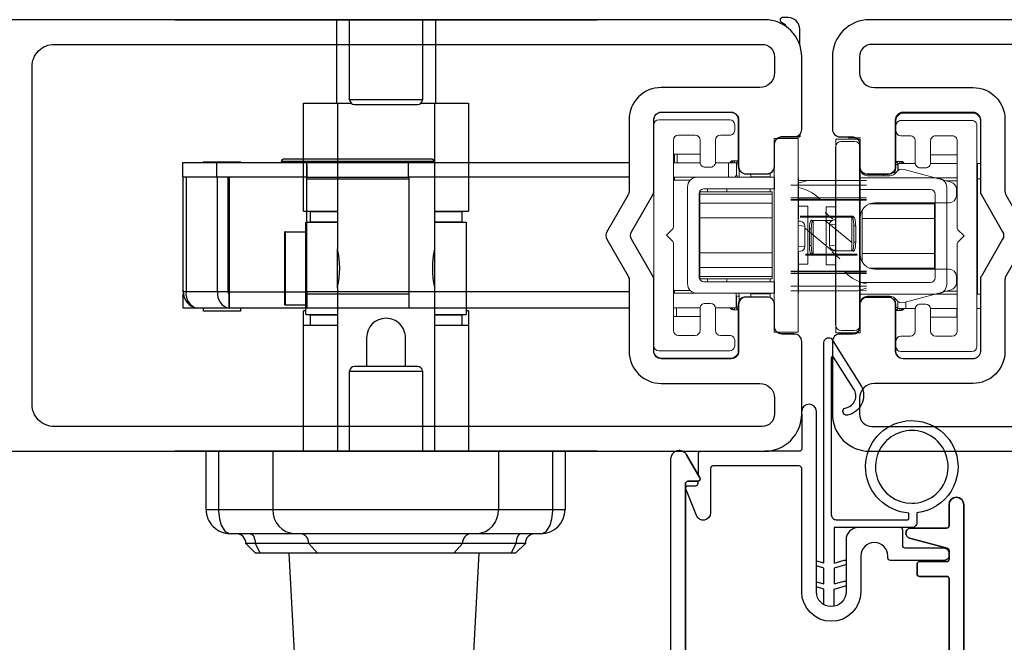
# Model space of a CAD drawing. Units: inches. Extents: x -1.9 to 50.5, y 93.1 to 156.7.
# Drawn here: x 21.1 to 25.1, y 97.6 to 100.1 of the extents above; entities that cross this region are included whole.
import ezdxf

# ---------------------------------------------------------------- set-up
doc = ezdxf.new("R2010")
doc.units = ezdxf.units.IN
doc.header["$LTSCALE"] = 0.5
doc.header["$MEASUREMENT"] = 0
doc.styles.add('Fraction', font='fracsimp.shx')
doc.dimstyles.new('Fraction', dxfattribs={"dimscale": 0, "dimtxt": 0.09, "dimasz": 0.1, "dimexe": 0.09, "dimexo": 0.0625, "dimgap": 0.02, "dimtad": 0, "dimtih": 1, "dimtoh": 1, "dimdec": 4, "dimzin": 0, "dimdsep": 46, "dimlunit": 5, "dimtxsty": 'Fraction', "dimcen": 0, "dimclrd": 256, "dimclre": 256, "dimclrt": 1, "dimadec": 1, "dimazin": 1, "dimtfac": 0.9, "dimtdec": 4, "dimtofl": 0, "dimtmove": 1, "dimatfit": 1, "dimfxl": 1, "dimfrac": 1, "dimtolj": 1, "dimtzin": 0, "dimlwd": -1, "dimlwe": -1, "dimarcsym": 0})

# ---------------------------------------------------------------- blocks, each defined once
blk = doc.blocks.new('*D14')
at = {"transparency": 16777216}
for p, q in [((19.9855, 100.0647), (19.9855, 104.5947)), ((28.6106, 100.0647), (28.6106, 104.5947)), ((20.4855, 104.1447), (23.3935, 104.1447)), ((28.1106, 104.1447), (24.6971, 104.1447))]:
    blk.add_line(p, q, dxfattribs=at)
for points in [[(20.4855, 104.228), (20.4855, 104.0614), (19.9855, 104.1447)], [(28.1106, 104.228), (28.1106, 104.0614), (28.6106, 104.1447)]]:
    blk.add_solid(points, dxfattribs=at)
at = {"color": 1, "transparency": 16777216, "insert": (24.0453, 104.1447), "char_height": 0.45, "attachment_point": 5, "style": 'Fraction'}
blk.add_mtext('\\A1;8{\\H0.900000x;\\S5#8;}', dxfattribs=at)
blk = doc.blocks.new('*D12')
at = {"transparency": 16777216}
for p, q in [((18.8273, 104.1439), (18.596, 106.1439)), ((18.596, 106.1439), (18.796, 106.1439)), ((17.6691, 100.0647), (17.6691, 104.5939)), ((19.9855, 100.0647), (19.9855, 104.5939)), ((18.1691, 104.1439), (19.4855, 104.1439))]:
    blk.add_line(p, q, dxfattribs=at)
for points in [[(18.1691, 104.2272), (18.1691, 104.0606), (17.6691, 104.1439)], [(19.4855, 104.2272), (19.4855, 104.0606), (19.9855, 104.1439)]]:
    blk.add_solid(points, dxfattribs=at)
at = {"color": 1, "transparency": 16777216, "insert": (20.4496, 106.7439), "char_height": 0.45, "attachment_point": 2, "style": 'Fraction'}
blk.add_mtext('\\A1;DAYLIGHT\\POPENING', dxfattribs=at)
blk = doc.blocks.new('HANDLE')
for p, q in [((-0.7283, -3.5436), (-0.7283, -3.3073)), ((0.7283, -3.3073), (-0.7283, -3.3073)), ((-0.6784, -3.3073), (-0.6784, -3.5436)), ((-0.4574, -3.3073), (-0.4574, -3.5436)), ((0.4574, -3.3073), (0.4574, -3.5436)), ((0.6784, -3.5436), (0.6784, -3.3073)), ((0.7283, -3.3073), (0.7283, -3.5436)), ((-0.7283, -3.5436), (-0.6784, -3.5436)), ((-0.6784, -3.5436), (-0.4574, -3.5436)), ((-0.4574, -3.5436), (0.4574, -3.5436)), ((0.4574, -3.5436), (0.6784, -3.5436)), ((0.6784, -3.5436), (0.7283, -3.5436)), ((-0.3688, -3.642), (-0.6299, -3.642)), ((0.3688, -3.642), (-0.3688, -3.642)), ((0.6299, -3.642), (0.3688, -3.642)), ((-0.5669, -3.6814), (-0.5276, -3.7207)), ((-0.5293, -3.6814), (-0.5669, -3.6814)), ((-0.5293, -3.6814), (-0.5088, -3.7207)), ((-0.3121, -3.6814), (-0.5293, -3.6814)), ((-0.3121, -3.6814), (-0.2766, -3.7207)), ((0.3121, -3.6814), (-0.3121, -3.6814)), ((0.2766, -3.7207), (0.3121, -3.6814)), ((0.5293, -3.6814), (0.3121, -3.6814)), ((0.5088, -3.7207), (0.5293, -3.6814)), ((0.5276, -3.7207), (0.5669, -3.6814)), ((0.5669, -3.6814), (0.5293, -3.6814)), ((-0.5088, -3.7207), (-0.5276, -3.7207)), ((-0.2766, -3.7207), (-0.5088, -3.7207)), ((-0.3927, -3.7207), (-0.3461, -4.5994)), ((0.2766, -3.7207), (-0.2766, -3.7207)), ((0.5088, -3.7207), (0.2766, -3.7207)), ((0.3323, -4.5994), (0.3789, -3.7207)), ((0.5276, -3.7207), (0.5088, -3.7207))]:
    blk.add_line(p, q)
at = {"flags": 128}
for points in [[(-0.6784, -3.5436), (-0.6783, -3.5512), (-0.6747, -3.5823), (-0.667, -3.608), (-0.6524, -3.6313), (-0.6509, -3.6327), (-0.6348, -3.6415), (-0.6301, -3.642), (-0.6299, -3.642)], [(0.6299, -3.642), (0.6301, -3.642), (0.6348, -3.6415), (0.6509, -3.6327), (0.6524, -3.6313), (0.667, -3.608), (0.6747, -3.5823), (0.6783, -3.5512), (0.6784, -3.5436)], [(-0.5499, -3.642), (-0.5459, -3.6427), (-0.542, -3.645), (-0.5385, -3.6486), (-0.5354, -3.6535), (-0.5328, -3.6595), (-0.5309, -3.6663), (-0.5297, -3.6737), (-0.5293, -3.6814)], [(0.5499, -3.642), (0.5459, -3.6427), (0.542, -3.645), (0.5385, -3.6486), (0.5354, -3.6535), (0.5328, -3.6595), (0.5309, -3.6663), (0.5297, -3.6737), (0.5293, -3.6814)]]:
    blk.add_lwpolyline(points, dxfattribs=at)
for centre, radius, start, end in [((-0.6299, -3.5436), 0.0984, 179.9992, 270.0007), ((-0.3636, -3.5482), 0.0939, 177.1637, 266.8504), ((0.3636, -3.5482), 0.0939, 273.1496, 2.8363), ((0.6299, -3.5436), 0.0984, 269.9999, 359.9995), ((-0.6063, -3.6814), 0.0394, 360, 90.0011), ((-0.3496, -3.6795), 0.0376, 357.1661, 86.848), ((0.3496, -3.6795), 0.0376, 93.152, 182.8339), ((0.6063, -3.6814), 0.0394, 90.0006, 179.9983)]:
    blk.add_arc(centre, radius, start, end)
blk.add_open_spline([(0.3789, -3.7207), (0.3765, -3.7207), (0.3667, -3.7207), (0.345, -3.7207), (0.3177, -3.7207), (0.2977, -3.7207), (0.2896, -3.7207)], degree=3, knots=[0, 0, 0, 0, 0.083014, 0.328888, 0.728149, 1, 1, 1, 1])
blk = doc.blocks.new('A$C2E1A42D1')
at = {"color": 7, "linetype": 'Continuous'}
for p, q in [((-10.725, -2.6872), (-9.011, -2.6872)), ((-10.0687, -2.6872), (-10.0687, -3.0262)), ((-10.0156, -3.0116), (-10.0156, -2.6872)), ((-9.7204, -2.6872), (-9.7204, -3.0116)), ((-9.6673, -2.6872), (-9.6673, -3.0262)), ((-10.2027, -3.4632), (-10.2027, -3.0262)), ((-10.2027, -3.0262), (-10.0649, -3.0262)), ((-10.0649, -3.0262), (-10.0092, -3.0262)), ((-10.0649, -3.0262), (-10.0649, -3.6183)), ((-9.7204, -3.0116), (-10.0156, -3.0116)), ((-9.996, -3.0313), (-9.7401, -3.0313)), ((-9.7268, -3.0262), (-9.6712, -3.0262)), ((-9.6712, -3.0262), (-9.6712, -3.6183)), ((-9.6712, -3.0262), (-9.5334, -3.0262)), ((-9.5334, -3.0262), (-9.5334, -3.4632)), ((-10.2027, -3.4632), (-10.0649, -3.4632)), ((-10.1751, -3.5065), (-10.1751, -3.4651)), ((-10.1751, -3.4651), (-10.0649, -3.4651)), ((-10.12, -3.4651), (-10.12, -3.4632)), ((-9.6712, -3.4632), (-9.5334, -3.4632)), ((-9.6712, -3.4651), (-9.5609, -3.4651)), ((-9.616, -3.4632), (-9.616, -3.4651)), ((-9.5609, -3.4651), (-9.5609, -3.5065)), ((-10.1928, -3.8825), (-10.1928, -3.5084)), ((-10.1928, -3.5084), (-10.0649, -3.5084)), ((-10.1751, -3.5065), (-10.0649, -3.5065)), ((-10.12, -3.5084), (-10.12, -3.5065)), ((-9.6712, -3.5065), (-9.5609, -3.5065)), ((-9.6712, -3.5084), (-9.5432, -3.5084)), ((-9.616, -3.5065), (-9.616, -3.5084)), ((-9.5432, -3.5084), (-9.5432, -3.8825)), ((-10.2784, -3.8431), (-10.2784, -3.5478)), ((-10.2754, -3.5478), (-10.2784, -3.5478)), ((-10.2754, -3.5478), (-10.1928, -3.5478)), ((-10.2754, -3.8431), (-10.2754, -3.5478)), ((-10.0649, -3.7742), (-10.0649, -3.6167)), ((-9.6712, -3.6167), (-9.6712, -3.7742)), ((-10.0649, -3.7726), (-10.0649, -4.4372)), ((-9.6712, -3.7726), (-9.6712, -4.4372)), ((-10.2784, -3.8431), (-10.2754, -3.8431)), ((-10.2754, -3.8431), (-10.1928, -3.8431)), ((-10.2027, -3.9277), (-10.2027, -3.8673)), ((-10.1928, -3.8673), (-10.2027, -3.8673)), ((-9.5334, -3.8673), (-9.5432, -3.8673)), ((-9.5334, -3.8673), (-9.5334, -3.9277)), ((-10.1928, -3.8825), (-10.0649, -3.8825)), ((-10.1751, -3.9258), (-10.1751, -3.8844)), ((-10.1751, -3.8844), (-10.0649, -3.8844)), ((-10.12, -3.8844), (-10.12, -3.8825)), ((-9.6712, -3.8825), (-9.5432, -3.8825)), ((-9.6712, -3.8844), (-9.5609, -3.8844)), ((-9.616, -3.8825), (-9.616, -3.8844)), ((-9.5609, -3.8844), (-9.5609, -3.9258)), ((-10.2027, -4.4372), (-10.2027, -3.9277)), ((-10.0649, -3.9277), (-10.2027, -3.9277)), ((-10.1751, -3.9258), (-10.0649, -3.9258)), ((-10.12, -3.9277), (-10.12, -3.9258)), ((-9.6712, -3.9258), (-9.5609, -3.9258)), ((-9.5334, -3.9277), (-9.6712, -3.9277)), ((-9.616, -3.9258), (-9.616, -3.9277)), ((-9.5334, -3.9277), (-9.5334, -4.4372)), ((-9.9467, -3.9769), (-9.9467, -4.0931)), ((-9.7893, -4.0931), (-9.7893, -3.9769)), ((-10.0156, -4.4372), (-10.0156, -4.1128)), ((-10.0156, -4.1128), (-9.7204, -4.1128)), ((-9.7401, -4.0931), (-9.996, -4.0931)), ((-9.7204, -4.1128), (-9.7204, -4.4372)), ((-9.011, -4.4372), (-10.725, -4.4372))]:
    blk.add_line(p, q, dxfattribs=at)
at = {"color": 7, "linetype": 'Continuous', "lineweight": 0}
for p, q in [((-8.7516, -3.0635), (-8.4687, -3.0635)), ((-7.486, -3.0663), (-7.7689, -3.0663)), ((-8.7815, -3.3827), (-8.7815, -3.0933)), ((-8.7815, -3.1133), (-8.7815, -4.0098)), ((-8.7616, -3.0933), (-8.4732, -3.0933)), ((-8.4533, -3.1357), (-8.4533, -3.1133)), ((-8.4388, -3.0933), (-8.4388, -3.2826)), ((-7.7988, -3.0962), (-7.7988, -3.2854)), ((-7.7988, -3.1161), (-7.7988, -3.1385)), ((-7.7789, -3.0962), (-7.4905, -3.0962)), ((-7.4706, -4.0127), (-7.4706, -3.1161)), ((-7.4561, -3.3855), (-7.4561, -3.0962)), ((-8.6819, -3.1556), (-8.6136, -3.1556)), ((-8.5115, -3.1556), (-8.4732, -3.1556)), ((-8.1916, -3.1635), (-8.1916, -3.1534)), ((-8.7018, -3.5304), (-8.7018, -3.1755)), ((-8.5936, -3.1755), (-8.5936, -3.2652)), ((-8.5314, -3.2652), (-8.5314, -3.1755)), ((-8.2934, -3.1693), (-8.2934, -3.9538)), ((-8.1953, -3.1693), (-8.2934, -3.1693)), ((-8.2934, -3.2826), (-8.2934, -3.193)), ((-8.2505, -3.1635), (-8.2683, -3.1635)), ((-8.2635, -3.1631), (-8.2137, -3.1631)), ((-8.2505, -3.1631), (-8.2505, -3.1635)), ((-8.2505, -3.1635), (-8.1916, -3.1635)), ((-8.1953, -3.1693), (-8.1953, -3.9538)), ((-8.0423, -3.9566), (-8.0423, -3.1722)), ((-8.0423, -3.1722), (-7.9443, -3.1722)), ((-7.9672, -3.1808), (-8.021, -3.1808)), ((-7.9429, -3.1659), (-7.9927, -3.1659)), ((-7.9443, -3.9566), (-7.9443, -3.1722)), ((-7.9443, -3.2854), (-7.9443, -3.1958)), ((-7.7789, -3.1584), (-7.7406, -3.1584)), ((-7.7207, -3.1783), (-7.7207, -3.268)), ((-7.6585, -3.268), (-7.6585, -3.1783)), ((-7.6385, -3.1584), (-7.5702, -3.1584)), ((-7.5503, -3.1783), (-7.5503, -3.5332)), ((-8.7018, -3.2321), (-8.6981, -3.2321)), ((-8.6981, -3.2674), (-8.6981, -3.2321)), ((-8.6981, -3.2321), (-8.6864, -3.2321)), ((-8.6864, -3.2321), (-8.5936, -3.2321)), ((-8.0439, -3.2038), (-8.0439, -3.925)), ((-7.9443, -3.2904), (-7.9443, -3.2038)), ((-7.6585, -3.2349), (-7.5503, -3.2349)), ((-8.5935, -3.2674), (-8.7018, -3.2674)), ((-8.4785, -3.2674), (-8.5315, -3.2674)), ((-8.4785, -3.3262), (-8.4785, -3.2674)), ((-8.4457, -3.2674), (-8.4785, -3.2674)), ((-8.4613, -3.2596), (-8.4581, -3.2596)), ((-8.4581, -3.2596), (-8.4542, -3.2596)), ((-8.4542, -3.2596), (-8.4388, -3.2596)), ((-8.4463, -3.3145), (-8.4463, -3.2713)), ((-7.7988, -3.2624), (-7.7835, -3.2624)), ((-7.7898, -3.2702), (-7.792, -3.2702)), ((-7.7913, -3.2741), (-7.7913, -3.2991)), ((-7.7898, -3.298), (-7.7898, -3.2702)), ((-7.7206, -3.2702), (-7.7898, -3.2702)), ((-7.7835, -3.2624), (-7.7795, -3.2624)), ((-7.7795, -3.2624), (-7.7764, -3.2624)), ((-7.5503, -3.2702), (-7.6586, -3.2702)), ((-7.4682, -3.2702), (-7.4706, -3.2702)), ((-7.4561, -3.2702), (-7.4682, -3.2702)), ((-7.4682, -3.3291), (-7.4682, -3.2702)), ((-8.5737, -3.2851), (-8.5513, -3.2851)), ((-8.4089, -3.3125), (-8.3233, -3.3125)), ((-8.3875, -3.3125), (-8.3875, -3.3245)), ((-8.3091, -3.3245), (-8.3091, -3.3089)), ((-7.9286, -3.3117), (-7.9286, -3.3167)), ((-7.8287, -3.3153), (-7.9144, -3.3153)), ((-7.8501, -3.3203), (-7.8501, -3.3153)), ((-7.5755, -3.3463), (-7.766, -3.2945)), ((-7.7008, -3.2879), (-7.6784, -3.2879)), ((-8.6056, -3.3262), (-8.7018, -3.3262)), ((-8.6981, -3.3262), (-8.6981, -3.338)), ((-8.2918, -3.3262), (-8.6056, -3.3262)), ((-8.3875, -3.3245), (-8.3091, -3.3245)), ((-8.3875, -3.3262), (-8.3875, -3.3245)), ((-8.3091, -3.3262), (-8.3091, -3.3245)), ((-8.2918, -3.3733), (-8.2918, -3.3262)), ((-8.1953, -3.3302), (-8.1938, -3.3302)), ((-8.1953, -3.332), (-8.1938, -3.332)), ((-8.1938, -3.332), (-8.1938, -3.3302)), ((-8.1938, -3.332), (-8.1938, -3.4557)), ((-8.1938, -3.341), (-8.1592, -3.3389)), ((-8.1893, -3.3389), (-7.9189, -3.3389)), ((-7.9458, -3.3291), (-7.9458, -3.3761)), ((-7.6321, -3.3291), (-7.9458, -3.3291)), ((-7.8237, -3.3203), (-7.9144, -3.3203)), ((-7.5503, -3.3291), (-7.6321, -3.3291)), ((-7.4682, -3.3291), (-7.4706, -3.3291)), ((-7.4682, -3.333), (-7.4682, -3.3291)), ((-7.4682, -3.333), (-7.4682, -3.7997)), ((-8.6448, -3.3654), (-8.6448, -3.7577)), ((-8.5977, -3.7302), (-8.5977, -3.3929)), ((-8.3012, -3.3851), (-8.5954, -3.3851)), ((-8.5954, -3.3851), (-8.5954, -3.3949)), ((-8.3012, -3.3949), (-8.5954, -3.3949)), ((-8.5954, -3.3949), (-8.5954, -3.4316)), ((-8.5781, -3.3733), (-8.2918, -3.3733)), ((-8.564, -3.3851), (-8.564, -3.3733)), ((-8.4856, -3.3851), (-8.4856, -3.3733)), ((-8.3091, -3.3851), (-8.3091, -3.3733)), ((-8.3012, -3.3851), (-8.3012, -3.3949)), ((-8.3012, -3.3949), (-8.3012, -3.4316)), ((-7.9458, -3.3761), (-7.6595, -3.3761)), ((-7.6399, -3.3957), (-7.6399, -3.733)), ((-7.5928, -3.7605), (-7.5928, -3.3683)), ((-7.5535, -3.3751), (-7.5535, -3.4)), ((-7.4682, -3.3879), (-7.4706, -3.3879)), ((-8.5954, -3.4243), (-8.5977, -3.4243)), ((-8.3012, -3.4316), (-8.5954, -3.4316)), ((-8.5954, -3.4316), (-8.5954, -3.4905)), ((-8.3012, -3.4316), (-8.3012, -3.4905)), ((-7.9189, -3.4164), (-8.225, -3.4164)), ((-7.9189, -3.4193), (-8.225, -3.4193)), ((-8.1067, -3.415), (-8.1111, -3.4109)), ((-7.8845, -3.4299), (-7.5834, -3.4299)), ((-7.6423, -3.4344), (-7.6423, -3.4299)), ((-7.6423, -3.4933), (-7.6423, -3.4344)), ((-8.1561, -3.4439), (-8.1938, -3.4439)), ((-8.1938, -3.4949), (-8.1938, -3.4557)), ((-8.1561, -3.4439), (-8.1561, -3.6792)), ((-8.0547, -3.4967), (-8.0858, -3.4691)), ((-8.0439, -3.4467), (-8.0815, -3.4467)), ((-8.0815, -3.682), (-8.0815, -3.4467)), ((-7.9364, -3.4933), (-7.9364, -3.4601)), ((-8.3012, -3.4905), (-8.5954, -3.4905)), ((-8.5954, -3.4905), (-8.5954, -3.6326)), ((-8.3012, -3.4905), (-8.3012, -3.6326)), ((-8.1953, -3.4949), (-8.1938, -3.4949)), ((-8.1953, -3.5037), (-8.1866, -3.5044)), ((-8.1345, -3.5009), (-8.1345, -3.6379)), ((-8.0547, -3.5009), (-8.1345, -3.5009)), ((-8.051, -3.4994), (-8.0439, -3.4988)), ((-7.9781, -3.488), (-7.9781, -3.4839)), ((-7.9781, -3.625), (-7.9781, -3.488)), ((-7.9443, -3.6391), (-7.9443, -3.4897)), ((-7.9364, -3.4933), (-7.6423, -3.4933)), ((-7.9364, -3.6355), (-7.9364, -3.4933)), ((-7.6423, -3.6355), (-7.6423, -3.4933)), ((-8.7297, -3.5616), (-8.7042, -3.536)), ((-8.1686, -3.5239), (-8.1686, -3.5242)), ((-8.1686, -3.5242), (-8.1686, -3.6068)), ((-8.1502, -3.6029), (-8.1502, -3.5359)), ((-8.1424, -3.5378), (-8.1424, -3.601)), ((-8.069, -3.6017), (-8.069, -3.5192)), ((-7.9703, -3.5882), (-7.9703, -3.5249)), ((-7.9624, -3.523), (-7.9624, -3.5901)), ((-7.944, -3.5192), (-7.944, -3.5189)), ((-7.5479, -3.5388), (-7.5224, -3.5644)), ((-8.7042, -3.5871), (-8.7297, -3.5616)), ((-8.7018, -3.9476), (-8.7018, -3.5927)), ((-7.5503, -3.5956), (-7.5503, -3.9504)), ((-7.5224, -3.5644), (-7.5479, -3.5899)), ((-8.3012, -3.6326), (-8.5954, -3.6326)), ((-8.5954, -3.6326), (-8.5954, -3.6915)), ((-8.3012, -3.6326), (-8.3012, -3.6915)), ((-8.1866, -3.6266), (-8.1953, -3.6273)), ((-8.1953, -3.6282), (-8.1938, -3.6282)), ((-8.1938, -3.6674), (-8.1938, -3.6282)), ((-8.1686, -3.6068), (-8.1686, -3.607)), ((-8.0579, -3.625), (-7.9781, -3.625)), ((-8.0579, -3.6292), (-8.0268, -3.6568)), ((-8.0439, -3.6221), (-8.051, -3.6215)), ((-7.944, -3.602), (-7.944, -3.6017)), ((-7.9364, -3.6355), (-7.6423, -3.6355)), ((-7.9364, -3.6687), (-7.9364, -3.6355)), ((-7.6423, -3.6943), (-7.6423, -3.6355)), ((-8.1938, -3.6674), (-8.1938, -3.7911)), ((-8.1345, -3.6379), (-8.1345, -3.642)), ((-8.5977, -3.6988), (-8.5954, -3.6988)), ((-8.3012, -3.6915), (-8.5954, -3.6915)), ((-8.5954, -3.6915), (-8.5954, -3.7282)), ((-8.3012, -3.6915), (-8.3012, -3.7282)), ((-8.225, -3.7067), (-7.9189, -3.7067)), ((-8.225, -3.7095), (-7.9189, -3.7095)), ((-8.1938, -3.6792), (-8.1561, -3.6792)), ((-8.0815, -3.682), (-8.0439, -3.682)), ((-8.006, -3.7109), (-8.0016, -3.715)), ((-7.5834, -3.6989), (-7.8845, -3.6989)), ((-7.6423, -3.6989), (-7.6423, -3.6943)), ((-8.7815, -4.0298), (-8.7815, -3.7405)), ((-8.3012, -3.7282), (-8.5954, -3.7282)), ((-8.5954, -3.7282), (-8.5954, -3.738)), ((-8.3012, -3.738), (-8.5954, -3.738)), ((-8.2918, -3.7498), (-8.5781, -3.7498)), ((-8.564, -3.7498), (-8.564, -3.738)), ((-8.4856, -3.7498), (-8.4856, -3.738)), ((-8.3091, -3.7498), (-8.3091, -3.738)), ((-8.3012, -3.7282), (-8.3012, -3.738)), ((-8.2918, -3.7969), (-8.2918, -3.7498)), ((-7.6595, -3.7526), (-7.9458, -3.7526)), ((-7.9458, -3.7526), (-7.9458, -3.7997)), ((-7.5535, -3.7288), (-7.5535, -3.7537)), ((-7.4706, -3.7369), (-7.4682, -3.7369)), ((-7.4561, -4.0326), (-7.4561, -3.7433)), ((-8.6981, -3.7851), (-8.6981, -3.7969)), ((-7.9546, -3.7871), (-8.225, -3.7871)), ((-8.1953, -3.7911), (-8.1938, -3.7911)), ((-8.1953, -3.793), (-8.1938, -3.793)), ((-8.1938, -3.793), (-8.1938, -3.7911)), ((-7.9189, -3.785), (-7.9534, -3.787)), ((-7.766, -3.8343), (-7.5755, -3.7825)), ((-8.7018, -3.7969), (-8.6056, -3.7969)), ((-8.6056, -3.7969), (-8.2918, -3.7969)), ((-8.4479, -3.7969), (-8.4479, -3.8557)), ((-8.4463, -3.8518), (-8.4463, -3.8086)), ((-8.4346, -3.8086), (-8.4463, -3.8086)), ((-8.3233, -3.8106), (-8.4089, -3.8106)), ((-8.3875, -3.7969), (-8.3875, -3.8106)), ((-8.3875, -3.7986), (-8.3091, -3.7986)), ((-8.3091, -3.7986), (-8.3091, -3.7969)), ((-8.3091, -3.8142), (-8.3091, -3.7986)), ((-7.9458, -3.7997), (-7.6321, -3.7997)), ((-7.9286, -3.812), (-7.9286, -3.817)), ((-7.9144, -3.8084), (-7.8237, -3.8084)), ((-7.9144, -3.8134), (-7.8287, -3.8134)), ((-7.8501, -3.8134), (-7.8501, -3.8084)), ((-7.7913, -3.8297), (-7.7913, -3.8546)), ((-7.7592, -3.8324), (-7.7592, -3.8585)), ((-7.6321, -3.7997), (-7.5503, -3.7997)), ((-7.4706, -3.7958), (-7.4682, -3.7958)), ((-7.4706, -3.7997), (-7.4682, -3.7997)), ((-7.4682, -3.7997), (-7.4561, -3.7997)), ((-8.7018, -3.8557), (-8.5935, -3.8557)), ((-8.7013, -3.891), (-8.7013, -3.8557)), ((-8.5936, -3.8579), (-8.5936, -3.9476)), ((-8.5513, -3.838), (-8.5737, -3.838)), ((-8.5315, -3.8557), (-8.4479, -3.8557)), ((-8.5314, -3.9476), (-8.5314, -3.8579)), ((-8.4581, -3.8635), (-8.4613, -3.8635)), ((-8.4542, -3.8635), (-8.4581, -3.8635)), ((-8.4388, -3.8635), (-8.4542, -3.8635)), ((-8.4479, -3.8557), (-8.4457, -3.8557)), ((-8.4388, -3.8405), (-8.4388, -4.0298)), ((-8.2934, -3.9301), (-8.2934, -3.8405)), ((-7.9443, -3.925), (-7.9443, -3.8383)), ((-7.9443, -3.933), (-7.9443, -3.8433)), ((-7.7988, -3.8433), (-7.7988, -4.0326)), ((-7.7835, -3.8664), (-7.7988, -3.8664)), ((-7.792, -3.8585), (-7.7592, -3.8585)), ((-7.7795, -3.8664), (-7.7835, -3.8664)), ((-7.7764, -3.8664), (-7.7795, -3.8664)), ((-7.7592, -3.8585), (-7.7206, -3.8585)), ((-7.7207, -3.8607), (-7.7207, -3.9504)), ((-7.6784, -3.8408), (-7.7008, -3.8408)), ((-7.6586, -3.8585), (-7.5503, -3.8585)), ((-7.6585, -3.9504), (-7.6585, -3.8607)), ((-7.4706, -3.8585), (-7.4561, -3.8585)), ((-8.7013, -3.891), (-8.7018, -3.891)), ((-8.6895, -3.891), (-8.7013, -3.891)), ((-8.5936, -3.891), (-8.6895, -3.891)), ((-7.5513, -3.8938), (-7.6585, -3.8938)), ((-7.5503, -3.8938), (-7.5513, -3.8938)), ((-8.1953, -3.9538), (-8.2934, -3.9538)), ((-8.021, -3.9479), (-7.9672, -3.9479)), ((-8.6136, -3.9675), (-8.6819, -3.9675)), ((-8.4732, -3.9675), (-8.5115, -3.9675)), ((-8.4533, -4.0098), (-8.4533, -3.9874)), ((-8.2137, -3.96), (-8.2635, -3.96)), ((-8.0423, -3.9566), (-7.9443, -3.9566)), ((-8.024, -3.9629), (-7.9741, -3.9629)), ((-7.7988, -3.9903), (-7.7988, -4.0127)), ((-7.7406, -3.9703), (-7.7789, -3.9703)), ((-7.5702, -3.9703), (-7.6385, -3.9703)), ((-8.7616, -4.0298), (-8.4732, -4.0298)), ((-7.7789, -4.0326), (-7.4905, -4.0326)), ((-8.4687, -4.0597), (-8.7516, -4.0597)), ((-7.7689, -4.0625), (-7.486, -4.0625))]:
    blk.add_line(p, q, dxfattribs=at)
at = {"color": 8, "linetype": 'Continuous', "lineweight": 0}
for p, q in [((-8.6864, -3.2321), (-8.6864, -3.2674)), ((-8.4613, -3.2596), (-8.4613, -3.26)), ((-8.4581, -3.2596), (-8.4581, -3.2602)), ((-8.4542, -3.2596), (-8.4542, -3.2674)), ((-8.4463, -3.2713), (-8.4388, -3.2713)), ((-7.7988, -3.2741), (-7.7913, -3.2741)), ((-7.7835, -3.2624), (-7.7835, -3.2702)), ((-7.7795, -3.2624), (-7.7795, -3.2631)), ((-7.7764, -3.2624), (-7.7764, -3.2628)), ((-8.4463, -3.3145), (-8.4405, -3.3262)), ((-8.4346, -3.298), (-8.4346, -3.3262)), ((-7.8031, -3.312), (-7.8031, -3.3008)), ((-8.7018, -3.3316), (-8.6981, -3.338)), ((-8.6981, -3.338), (-8.7018, -3.3401)), ((-8.6336, -3.338), (-8.6981, -3.338)), ((-8.1583, -3.3389), (-8.1938, -3.3495)), ((-7.5503, -3.3408), (-7.5955, -3.3408)), ((-7.4682, -3.333), (-7.4561, -3.333)), ((-7.9189, -3.3585), (-8.225, -3.3585)), ((-8.225, -3.41), (-7.9189, -3.41)), ((-8.1938, -3.415), (-8.1067, -3.415)), ((-8.1108, -3.4106), (-8.1111, -3.4109)), ((-8.1067, -3.415), (-8.1051, -3.4133)), ((-7.9074, -3.4344), (-7.6423, -3.4344)), ((-8.1953, -3.4557), (-8.1938, -3.4557)), ((-8.1874, -3.4839), (-7.9781, -3.4839)), ((-7.9781, -3.488), (-8.1874, -3.488)), ((-7.9781, -3.5914), (-8.086, -3.5009)), ((-8.1686, -3.5242), (-8.1953, -3.5219)), ((-8.1658, -3.5345), (-8.0579, -3.625)), ((-8.0439, -3.5171), (-8.069, -3.5192)), ((-8.7287, -3.5606), (-8.7287, -3.5625)), ((-8.1953, -3.609), (-8.1686, -3.6068)), ((-8.069, -3.6017), (-8.0439, -3.6038)), ((-8.1953, -3.6674), (-8.1938, -3.6674)), ((-8.1658, -3.6379), (-7.9565, -3.6379)), ((-7.9565, -3.642), (-8.1658, -3.642)), ((-8.006, -3.7109), (-8.0076, -3.7126)), ((-7.9189, -3.7109), (-8.006, -3.7109)), ((-8.0019, -3.7153), (-8.0016, -3.715)), ((-7.9074, -3.6943), (-7.6423, -3.6943)), ((-7.9189, -3.716), (-8.225, -3.716)), ((-8.7018, -3.783), (-8.6981, -3.7851)), ((-8.7018, -3.7915), (-8.6981, -3.7851)), ((-8.6981, -3.7851), (-8.6336, -3.7851)), ((-8.225, -3.7675), (-7.9189, -3.7675)), ((-7.9544, -3.787), (-7.9189, -3.7764)), ((-7.5955, -3.7879), (-7.5503, -3.7879)), ((-8.4346, -3.8086), (-8.4346, -3.8251)), ((-7.8031, -3.8279), (-7.8031, -3.8167)), ((-8.6895, -3.8557), (-8.6895, -3.891)), ((-8.4613, -3.8635), (-8.4613, -3.8631)), ((-8.4581, -3.8635), (-8.4581, -3.8629)), ((-8.4542, -3.8635), (-8.4542, -3.8557)), ((-8.4388, -3.8518), (-8.4463, -3.8518)), ((-7.7913, -3.8546), (-7.7988, -3.8546)), ((-7.7835, -3.8664), (-7.7835, -3.8585)), ((-7.7795, -3.8664), (-7.7795, -3.8657)), ((-7.7764, -3.8664), (-7.7764, -3.8659)), ((-7.5513, -3.8938), (-7.5513, -3.8585))]:
    blk.add_line(p, q, dxfattribs=at)
at = {"color": 7, "linetype": 'Continuous'}
for points in [[(-11.4045, -4.4372), (-8.3315, -4.4372, 0.414214), (-8.1815, -4.2872), (-8.1815, -3.9922, 0.414214), (-8.2115, -3.9622), (-8.2615, -3.9622, -0.414214), (-8.2915, -3.9322), (-8.2915, -3.8422, 0.414214), (-8.3215, -3.8122), (-8.4075, -3.8122, 0.414214), (-8.4375, -3.8422), (-8.4375, -4.0322, -0.414214), (-8.4675, -4.0622), (-8.7515, -4.0622, -0.414214), (-8.7815, -4.0322), (-8.7815, -3.7418, 0.131652), (-8.7855, -3.7268), (-8.8719, -3.5772, -0.267949), (-8.8719, -3.5472), (-8.7855, -3.3976, 0.131652), (-8.7815, -3.3826), (-8.7815, -3.0922, -0.414214), (-8.7515, -3.0622), (-8.4675, -3.0622, -0.414214), (-8.4375, -3.0922), (-8.4375, -3.2822, 0.414214), (-8.4075, -3.3122), (-8.3215, -3.3122, 0.414214), (-8.2915, -3.2822), (-8.2915, -3.1922, -0.414214), (-8.2615, -3.1622), (-8.2115, -3.1622, 0.414214), (-8.1815, -3.1322), (-8.1815, -2.8372, 0.414214), (-8.3315, -2.6872), (-11.4045, -2.6872)], [(-8.1894, -2.7892), (-8.1894, -2.7256, 0.414214), (-8.2366, -2.6783), (-8.2593, -2.6783, 0.773294), (-8.2641, -2.6968, -0.026234), (-8.2512, -2.7049, -0.194228), (-8.2448, -2.7148)], [(-7.9465, -3.2822, 0.414214), (-7.9165, -3.3122), (-7.8305, -3.3122, 0.414214), (-7.8005, -3.2822), (-7.8005, -3.0922, -0.414214), (-7.7705, -3.0622), (-7.4865, -3.0622, -0.414214), (-7.4565, -3.0922), (-7.4565, -3.3826, 0.131652), (-7.4525, -3.3976), (-7.3661, -3.5472, -0.267949), (-7.3661, -3.5772), (-7.4525, -3.7268, 0.131652), (-7.4565, -3.7418), (-7.4565, -4.0322, -0.414214), (-7.4865, -4.0622), (-7.7705, -4.0622, -0.414214), (-7.8005, -4.0322), (-7.8005, -3.8422, 0.414214), (-7.8305, -3.8122), (-7.9165, -3.8122, 0.414214), (-7.9465, -3.8422)], [(-10.2921, -3.2621, -0.39391), (-10.2803, -3.2512), (-9.6846, -3.2512, -0.39391), (-9.6728, -3.2621)], [(-10.1891, -3.2748, 0.182676), (-10.1911, -3.2696)], [(-10.6912, -3.3371, 0.11207), (-10.6931, -3.3456), (-10.6931, -3.7787, 0.11207), (-10.6912, -3.7872)], [(-10.6912, -3.7905, 0.297895), (-10.6511, -3.8518)], [(-10.6794, -3.7905, 0.397079), (-10.6321, -3.8575)], [(-10.5515, -3.7905, 0.397074), (-10.5041, -3.8575)], [(-10.5097, -3.7905, 0.397081), (-10.5041, -3.7984)], [(-8.1215, -4.8818), (-8.0915, -4.8906), (-8.0915, -3.996, -0.540297), (-8.0625, -3.9793), (-7.9381, -4.1746, -0.480956), (-7.9953, -4.2911, -1.012337), (-8.0016, -4.2609, 0.528445), (-7.9693, -4.1856), (-8.0521, -4.0556, 0.750176), (-8.0613, -4.0583), (-8.0613, -4.6952, 0.414214), (-8.0413, -4.7152), (-7.7515, -4.7152, 0.414214), (-7.7465, -4.7102), (-7.7465, -4.6879, -1.84223), (-7.5589, -4.4355)], [(-7.5589, -4.4355, -0.488723), (-7.7145, -4.6872), (-7.7145, -4.7272, -0.414226), (-7.7345, -4.7472), (-7.7815, -4.7472), (-7.9515, -4.7472, 0.414214), (-8.0015, -4.7972), (-8.0015, -5.0072, -1), (-8.1215, -5.0072), (-8.1215, -4.2762, 1), (-8.1815, -4.2762)], [(-8.1815, -4.2872), (-8.1815, -4.4272, -0.414214), (-8.1915, -4.4372), (-8.3315, -4.4372)], [(-7.6585, -4.3745, 1.316384), (-7.7347, -4.6483, 0.759657), (-7.6585, -4.3745)], [(-8.6535, -5.8242), (-8.6535, -4.5692, -0.414214), (-8.6435, -4.5592), (-8.6035, -4.5592, 0.537383), (-8.5943, -4.5453), (-8.6484, -4.4516, 0.767327), (-8.7135, -4.4691), (-8.7135, -5.8242, 0.414214)], [(-7.5235, -5.8242), (-7.5235, -4.6542, 1), (-7.5835, -4.6542), (-7.5835, -4.7392, -0.414214), (-7.5935, -4.7492), (-7.7385, -4.7492, 0.414214), (-7.7585, -4.7692), (-7.7585, -4.7699, 0.339454), (-7.7437, -4.7893), (-7.5909, -4.8302, -0.339454), (-7.5835, -4.8399), (-7.5835, -4.8752, -0.414214), (-7.5935, -4.8852), (-7.7035, -4.8852, 0.414214), (-7.7135, -4.8952), (-7.7135, -4.9352, 0.414214), (-7.7035, -4.9452), (-7.5935, -4.9452, -0.414214), (-7.5835, -4.9552), (-7.5835, -5.8242, -0.414214)], [(-8.6644, -4.4372, -0.158713), (-8.6484, -4.4516), (-8.5943, -4.5453, -0.537383), (-8.6035, -4.5592), (-8.6435, -4.5592, 0.414214), (-8.6535, -4.5692), (-8.6535, -5.8242, 0.414214)], [(-7.5835, -5.8242), (-7.5835, -4.9552, 0.414214), (-7.5935, -4.9452), (-7.7035, -4.9452, -0.414214), (-7.7135, -4.9352), (-7.7135, -4.8952, -0.414214), (-7.7035, -4.8852), (-7.5935, -4.8852, 0.414214), (-7.5835, -4.8752), (-7.5835, -4.8399, 0.339454), (-7.5909, -4.8302), (-7.7437, -4.7893, -0.339454), (-7.7585, -4.7699), (-7.7585, -4.7692, -0.414214), (-7.7385, -4.7492), (-7.5935, -4.7492, 0.414214), (-7.5835, -4.7392), (-7.5835, -4.6542, -1), (-7.5235, -4.6542), (-7.5235, -5.8242, -0.414214)], [(-8.5915, -4.4372, 0.414214), (-8.6015, -4.4472), (-8.6015, -4.5328)], [(-7.5835, -4.865, -0.300614), (-7.6065, -4.8802), (-7.8215, -4.8802, -0.414214), (-7.8315, -4.8702), (-7.8315, -4.8622, 1), (-7.9415, -4.8622), (-7.9415, -5.0072, -1), (-8.1815, -5.0072), (-8.1815, -4.5072, 0.414214), (-8.1915, -4.4972), (-8.5415, -4.4972, 0.414214), (-8.5515, -4.5072), (-8.5515, -4.6875, -0.829352), (-8.6089, -4.6983), (-8.6509, -4.5905, -0.518649), (-8.6415, -4.5772), (-8.6115, -4.5772, 0.414214), (-8.6015, -4.5672), (-8.6015, -4.559)], [(-7.9515, -4.7472), (-8.0495, -4.7472), (-8.0495, -4.8907), (-8.0089, -4.879, -0.193141), (-8.0015, -4.8799)], [(-7.5835, -4.8454, 0.300614), (-7.6065, -4.8302), (-7.7615, -4.8302, -0.414214), (-7.7715, -4.8202), (-7.7715, -4.7572, 0.414214), (-7.7815, -4.7472)], [(-8.0015, -4.8974, -0.060489), (-8.0037, -4.8983), (-8.0495, -4.9114), (-8.0495, -4.9757), (-8.009, -4.964, -0.195781), (-8.0015, -4.9649)], [(-8.0495, -5.066), (-8.0495, -4.9964), (-8.0038, -4.9833, 0.063042), (-8.0015, -4.9823)]]:
    blk.add_lwpolyline(points, format="xyb", dxfattribs=at)
for points in [[(-8.0565, -3.9922), (-8.0565, -4.2872, 0.414214), (-7.9065, -4.4372), (-4.8335, -4.4372), (-4.8335, -2.6872), (-7.9065, -2.6872, 0.414214), (-8.0565, -2.8372), (-8.0565, -3.1322, 0.414214), (-8.0265, -3.1622), (-7.9765, -3.1622, -0.414214), (-7.9465, -3.1922), (-7.9465, -3.2822), (-7.9465, -3.8422), (-7.9465, -3.9322, -0.414214), (-7.9765, -3.9622), (-8.0265, -3.9622, 0.414214)], [(-8.7515, -2.9622, 0.414214), (-8.8815, -3.0922), (-8.8815, -3.3826, -0.131652), (-8.8855, -3.3976), (-8.9719, -3.5472, 0.267949), (-8.9719, -3.5772), (-8.8855, -3.7268, -0.131652), (-8.8815, -3.7418), (-8.8815, -4.0322, 0.414214), (-8.7515, -4.1622), (-8.3515, -4.1622, -0.414214), (-8.2915, -4.2222), (-8.2915, -4.2872, -0.414214), (-8.3415, -4.3372), (-11.2145, -4.3372, -0.414214), (-11.3045, -4.2472), (-11.3045, -2.8772, -0.414214), (-11.2145, -2.7872), (-8.3415, -2.7872, -0.414214), (-8.2915, -2.8372), (-8.2915, -2.9022, -0.414214), (-8.3515, -2.9622)], [(-7.8965, -4.3372), (-5.0235, -4.3372, 0.414214), (-4.9335, -4.2472), (-4.9335, -2.8772, 0.414214), (-5.0235, -2.7872), (-7.8965, -2.7872, 0.414214), (-7.9465, -2.8372), (-7.9465, -2.9022, 0.414214), (-7.8865, -2.9622), (-7.4865, -2.9622, -0.414214), (-7.3565, -3.0922), (-7.3565, -3.3826, 0.131652), (-7.3525, -3.3976), (-7.2661, -3.5472, -0.267949), (-7.2661, -3.5772), (-7.3525, -3.7268, 0.131652), (-7.3565, -3.7418), (-7.3565, -4.0322, -0.414214), (-7.4865, -4.1622), (-7.8865, -4.1622, 0.414214), (-7.9465, -4.2222), (-7.9465, -4.2872, 0.414214)]]:
    blk.add_lwpolyline(points, format="xyb", close=True, dxfattribs=at)
for points in [[(-8.1894, -3.1524), (-8.1894, -3.1626), (-8.2484, -3.1626), (-8.2663, -3.1626)], [(-8.2484, -3.1622), (-8.2484, -3.1626)], [(-10.5041, -3.326), (-10.5553, -3.326), (-10.6931, -3.326), (-10.6931, -3.2669), (-10.5553, -3.2669), (-10.1911, -3.2669), (-9.7777, -3.2669), (-8.8815, -3.2669)], [(-10.6084, -3.2669), (-10.6084, -3.263), (-10.4588, -3.263), (-10.4588, -3.2669)], [(-10.5553, -3.2669), (-10.5553, -3.326)], [(-9.6725, -3.2669), (-9.6728, -3.2621), (-10.2921, -3.2621), (-10.2924, -3.2669)], [(-10.1911, -3.2669), (-10.1911, -3.326)], [(-10.1891, -3.2748), (-10.1891, -3.326), (-9.7777, -3.326), (-9.7758, -3.326)], [(-9.7777, -3.2669), (-9.7777, -3.326)], [(-10.6794, -3.326), (-10.6794, -3.7905), (-10.6912, -3.7905), (-10.6912, -3.326)], [(-10.5097, -3.7905), (-10.5515, -3.7905), (-10.5515, -3.326)], [(-10.5097, -3.326), (-10.5097, -3.7905), (-10.5041, -3.7905), (-10.5041, -3.857), (-10.5041, -3.7984)], [(-10.5041, -3.3338), (-10.5097, -3.3338)], [(-8.8815, -3.326), (-9.7758, -3.326), (-9.7758, -3.7905), (-10.1891, -3.7905), (-10.1891, -3.326), (-10.5041, -3.326), (-10.5041, -3.7905), (-10.1891, -3.7905), (-10.1891, -3.8575)], [(-9.7758, -3.3338), (-10.1891, -3.3338)], [(-8.8815, -3.7905), (-9.7758, -3.7905), (-9.7758, -3.8575), (-10.1891, -3.8575), (-10.5041, -3.8575), (-10.5041, -3.857), (-10.5041, -3.8575), (-10.6321, -3.8575), (-10.6911, -3.8575), (-10.6911, -3.7984), (-10.6907, -3.7984)], [(-10.5515, -3.7905), (-10.6794, -3.7905)], [(-10.1891, -3.7984), (-9.7758, -3.7984)], [(-10.4588, -3.8575), (-10.4588, -3.8693), (-10.6084, -3.8693), (-10.6084, -3.8575)], [(-8.8815, -3.8575), (-9.7758, -3.8575)], [(-8.1215, -4.9668), (-8.0915, -4.9756), (-8.0915, -4.9113), (-8.1215, -4.9026)], [(-8.0915, -5.0591), (-8.0915, -4.9963), (-8.1215, -4.9876)]]:
    blk.add_lwpolyline(points, dxfattribs=at)
for centre, radius, start, end in [((-9.996, -3.0116), 0.0197, 180, 270), ((-9.7401, -3.0116), 0.0197, 270, 0), ((-10.4034, -3.6954), 0.3473, 347.1636, 12.8364), ((-9.3326, -3.6954), 0.3473, 167.1636, 192.8364), ((-9.868, -3.9769), 0.0787, 90, 180), ((-9.868, -3.9769), 0.0787, 359.9999, 90), ((-9.996, -4.1128), 0.0197, 90, 180), ((-9.7401, -4.1128), 0.0197, 360, 90)]:
    blk.add_arc(centre, radius, start, end, dxfattribs=at)
at = {"color": 7, "linetype": 'Continuous', "lineweight": 0}
for centre, radius, start, end in [((-8.7516, -3.0933), 0.0299, 90, 180), ((-8.4687, -3.0933), 0.0299, 0, 89.9999), ((-7.7689, -3.0962), 0.0299, 89.9997, 180.0003), ((-7.486, -3.0962), 0.0299, 359.9995, 90.0005), ((-8.7616, -3.1133), 0.0199, 90.0005, 179.9995), ((-8.4732, -3.1133), 0.0199, 0.0003, 89.9998), ((-7.7789, -3.1161), 0.0199, 89.9997, 180.0002), ((-7.4905, -3.1161), 0.0199, 359.9998, 90.0002), ((-8.6819, -3.1755), 0.0199, 90.0005, 179.9997), ((-8.6136, -3.1755), 0.0199, 0.0003, 89.9996), ((-8.5115, -3.1755), 0.0199, 90.0004, 179.9997), ((-8.4732, -3.1357), 0.0199, 269.9995, 0.0004), ((-7.7789, -3.1385), 0.0199, 180.0005, 269.9996), ((-8.2635, -3.193), 0.0299, 90.0002, 179.9999), ((-8.021, -3.2038), 0.0229, 90, 180), ((-7.9741, -3.1958), 0.0299, 360, 90.0001), ((-7.9672, -3.2038), 0.0229, 360, 90), ((-7.7406, -3.1783), 0.0199, 359.9998, 90.0003), ((-7.6385, -3.1783), 0.0199, 89.9997, 180.0002), ((-7.5702, -3.1783), 0.0199, 359.9998, 90.0004), ((-8.5737, -3.2652), 0.0199, 179.9996, 270.0004), ((-8.5513, -3.2652), 0.0199, 269.9997, 0.0002), ((-8.4613, -3.2713), 0.0118, 90.0002, 160.5284), ((-8.4581, -3.2713), 0.0118, 90.0002, 160.5284), ((-8.4542, -3.2713), 0.0118, 90.0002, 160.5284), ((-8.4346, -3.2713), 0.0118, 111.1826, 179.9993), ((-7.8031, -3.2741), 0.0118, 360, 68.8181), ((-7.7835, -3.2741), 0.0118, 19.4715, 89.9998), ((-7.7795, -3.2741), 0.0118, 19.4718, 89.9995), ((-7.7764, -3.2741), 0.0118, 19.4715, 89.9998), ((-7.7008, -3.268), 0.0199, 179.9996, 270.0005), ((-7.6784, -3.268), 0.0199, 269.9997, 0.0002), ((-8.4581, -3.3145), 0.0118, 270.0001, 0.0003), ((-8.4089, -3.2826), 0.0299, 180.0001, 269.9999), ((-8.3233, -3.2826), 0.0299, 270.0002, 359.9999), ((-7.9144, -3.2854), 0.0299, 180.0001, 269.9998), ((-7.9144, -3.2904), 0.0299, 180, 270.0001), ((-7.8287, -3.2854), 0.0299, 270.0002, 359.9999), ((-7.8237, -3.2904), 0.0299, 270, 326.6329), ((-7.7738, -3.3233), 0.0299, 74.7838, 146.6329), ((-8.6981, -3.338), 0.0118, 89.9982, 108.3377), ((-8.6056, -3.3654), 0.0392, 89.9999, 180.0001), ((-8.1588, -3.3468), 0.00788, 86.5799, 93.4201), ((-8.1581, -3.3585), 0.0196, 90.0014, 93.4331), ((-8.1581, -3.3397), 0.000815, 90.145, 106.9052), ((-7.6321, -3.3683), 0.0392, 360, 90.0001), ((-7.5834, -3.3751), 0.0299, 0, 74.7836), ((-8.8114, -3.3827), 0.0299, 330, 359.9996), ((-8.5781, -3.3929), 0.0196, 90, 179.9998), ((-7.6595, -3.3957), 0.0196, 0.0002, 90), ((-7.4262, -3.3855), 0.0299, 179.9996, 210.0003), ((-7.8845, -3.4897), 0.0598, 89.9999, 180.0001), ((-7.5834, -3.4), 0.0299, 270.0003, 359.9997), ((-8.1883, -3.5239), 0.0196, 0.0001, 85.2049), ((-8.0494, -3.5189), 0.0196, 94.7951, 179.9999), ((-8.7098, -3.5304), 0.00797, 315.0009, 359.9984), ((-8.1484, -3.5453), 0.00964, 51.5166, 101.0249), ((-7.9643, -3.5325), 0.00964, 78.9744, 128.484), ((-7.5423, -3.5332), 0.00797, 179.9997, 224.9998), ((-8.7098, -3.5927), 0.00797, 0.0016, 44.9991), ((-7.9643, -3.5806), 0.00964, 231.5167, 281.0249), ((-7.5423, -3.5956), 0.00797, 135.0002, 180.0003), ((-8.1883, -3.607), 0.0196, 274.7947, 0.0003), ((-8.1484, -3.5935), 0.00964, 258.9744, 308.4841), ((-8.0494, -3.602), 0.0196, 180.0001, 265.2049), ((-7.8845, -3.6391), 0.0598, 179.9999, 270.0001), ((-7.5834, -3.7288), 0.0299, 0.0003, 89.9997), ((-8.8114, -3.7405), 0.0299, 0.0005, 29.9998), ((-8.5781, -3.7302), 0.0196, 179.9998, 270.0003), ((-7.6595, -3.733), 0.0196, 270, 359.9998), ((-7.5834, -3.7537), 0.0299, 285.2164, 360), ((-7.4262, -3.7433), 0.0299, 149.9997, 180.0006), ((-8.6056, -3.7577), 0.0392, 180.0001, 270), ((-7.9546, -3.7863), 0.000815, 270.1456, 286.9052), ((-7.9546, -3.7674), 0.0196, 270.0014, 273.4331), ((-7.9539, -3.7792), 0.00785, 266.5691, 273.4309), ((-7.6321, -3.7605), 0.0392, 270, 359.9999), ((-8.6981, -3.7851), 0.0118, 251.6607, 270.0012), ((-8.4581, -3.8086), 0.0118, 0.0002, 29.6301), ((-8.4089, -3.8405), 0.0299, 89.9999, 180), ((-8.3233, -3.8405), 0.0299, 359.9999, 90.0001), ((-7.9144, -3.8383), 0.0299, 90, 180), ((-7.9144, -3.8433), 0.0299, 89.9999, 180.0001), ((-7.8287, -3.8433), 0.0299, 360, 90), ((-7.8237, -3.8383), 0.0299, 33.3672, 89.9998), ((-7.7738, -3.8055), 0.0299, 213.367, 285.2163), ((-8.5737, -3.8579), 0.0199, 90, 180.0001), ((-8.5513, -3.8579), 0.0199, 0.0001, 89.9999), ((-8.4613, -3.8518), 0.0118, 199.4713, 270), ((-8.4581, -3.8518), 0.0118, 199.471, 270.0003), ((-8.4542, -3.8518), 0.0118, 199.471, 270.0003), ((-8.4346, -3.8518), 0.0118, 180.0003, 248.8176), ((-7.8031, -3.8546), 0.0118, 291.1818, 0.0001), ((-7.7835, -3.8546), 0.0118, 269.9998, 340.5289), ((-7.7795, -3.8546), 0.0118, 269.9998, 340.5289), ((-7.7764, -3.8546), 0.0118, 269.9998, 340.5289), ((-7.7008, -3.8607), 0.0199, 89.9999, 180.0001), ((-7.6784, -3.8607), 0.0199, 0.0001, 89.9999), ((-8.6819, -3.9476), 0.0199, 180.0001, 269.9998), ((-8.6136, -3.9476), 0.0199, 270.0001, 359.9999), ((-8.5115, -3.9476), 0.0199, 180.0001, 269.9999), ((-8.2635, -3.9301), 0.0299, 180.0001, 269.9999), ((-8.021, -3.925), 0.0229, 180, 270), ((-7.9741, -3.933), 0.0299, 270, 360), ((-7.9672, -3.925), 0.0229, 270, 0), ((-7.7406, -3.9504), 0.0199, 270.0001, 359.9999), ((-7.6385, -3.9504), 0.0199, 180.0001, 269.9999), ((-7.5702, -3.9504), 0.0199, 270, 359.9999), ((-8.4732, -3.9874), 0.0199, 359.9999, 90.0001), ((-7.7789, -3.9903), 0.0199, 90.0001, 179.9999), ((-8.7616, -4.0098), 0.0199, 180.0001, 269.9998), ((-8.7516, -4.0298), 0.0299, 179.9999, 270.0002), ((-8.4732, -4.0098), 0.0199, 269.9999, 0.0001), ((-8.4687, -4.0298), 0.0299, 269.9999, 0.0001), ((-7.7789, -4.0127), 0.0199, 180.0001, 269.9999), ((-7.7689, -4.0326), 0.0299, 180, 270), ((-7.4905, -4.0127), 0.0199, 270.0002, 359.9999), ((-7.486, -4.0326), 0.0299, 269.9998, 0.0001)]:
    blk.add_arc(centre, radius, start, end, dxfattribs=at)
at = {"color": 8, "linetype": 'Continuous', "lineweight": 0}
for centre, radius, start, end in [((-8.2314, -3.54), 0.1765, 47, 77.6772), ((-7.8812, -3.5859), 0.1765, 227, 257.6772), ((-8.4581, -3.8086), 0.0235, 0.0001, 29.9997)]:
    blk.add_arc(centre, radius, start, end, dxfattribs=at)
for points, knots in [([(-8.1502, -3.5359), (-8.1502, -3.5318), (-8.1501, -3.5225), (-8.1483, -3.5107), (-8.1444, -3.5022), (-8.1414, -3.4996), (-8.1403, -3.4987)], [0, 0, 0, 0, 0.307901, 0.703594, 0.895458, 1, 1, 1, 1]), ([(-7.9624, -3.5901), (-7.9625, -3.5941), (-7.9626, -3.6034), (-7.9643, -3.6152), (-7.9682, -3.6238), (-7.9713, -3.6263), (-7.9723, -3.6272)], [0, 0, 0, 0, 0.3079, 0.703593, 0.895457, 1, 1, 1, 1])]:
    blk.add_open_spline(points, degree=3, knots=knots, dxfattribs=at)
at = {"color": 7, "linetype": 'Continuous', "lineweight": 0}
for points, knots in [([(-8.1345, -3.5009), (-8.1348, -3.5009), (-8.1354, -3.501), (-8.1363, -3.5015), (-8.1377, -3.5029), (-8.1395, -3.5064), (-8.1415, -3.5143), (-8.1423, -3.5252), (-8.1424, -3.5339), (-8.1424, -3.5378)], [0, 0, 0, 0, 0.023079, 0.038736, 0.083079, 0.168822, 0.335958, 0.707419, 1, 1, 1, 1]), ([(-7.9781, -3.4839), (-7.9775, -3.4839), (-7.9756, -3.484), (-7.9727, -3.4853), (-7.9687, -3.4888), (-7.9657, -3.4947), (-7.9626, -3.5066), (-7.9625, -3.516), (-7.9624, -3.523)], [0, 0, 0, 0, 0.042159, 0.121702, 0.198704, 0.388759, 0.541956, 1, 1, 1, 1]), ([(-7.9703, -3.5249), (-7.9703, -3.5183), (-7.9703, -3.5096), (-7.9719, -3.4985), (-7.9732, -3.4931), (-7.9751, -3.4898), (-7.9762, -3.4887), (-7.9771, -3.4882), (-7.9778, -3.4881), (-7.9781, -3.488)], [0, 0, 0, 0, 0.502577, 0.666798, 0.85598, 0.920409, 0.951083, 0.975086, 1, 1, 1, 1]), ([(-7.9781, -3.625), (-7.9778, -3.625), (-7.9773, -3.6249), (-7.9763, -3.6244), (-7.9749, -3.6231), (-7.9731, -3.6196), (-7.9711, -3.6116), (-7.9704, -3.6007), (-7.9703, -3.592), (-7.9703, -3.5882)], [0, 0, 0, 0, 0.02308, 0.038737, 0.08308, 0.168822, 0.335958, 0.707419, 1, 1, 1, 1]), ([(-8.1345, -3.642), (-8.1352, -3.642), (-8.137, -3.6419), (-8.1399, -3.6406), (-8.1439, -3.6371), (-8.147, -3.6312), (-8.15, -3.6194), (-8.1501, -3.61), (-8.1502, -3.6029)], [0, 0, 0, 0, 0.042158, 0.121701, 0.198705, 0.38876, 0.541957, 1, 1, 1, 1]), ([(-8.1424, -3.601), (-8.1423, -3.6076), (-8.1423, -3.6164), (-8.1408, -3.6275), (-8.1394, -3.6328), (-8.1375, -3.6361), (-8.1364, -3.6372), (-8.1355, -3.6378), (-8.1349, -3.6379), (-8.1345, -3.6379)], [0, 0, 0, 0, 0.502577, 0.666798, 0.85598, 0.920409, 0.951084, 0.975086, 1, 1, 1, 1])]:
    blk.add_open_spline(points, degree=3, knots=knots, dxfattribs=at)
at = {"lineweight": 15}
blk.add_blockref('HANDLE', (-9.8697, -1.1298), dxfattribs=at)

msp = doc.modelspace()

# ---------------------------------------------------------------- block references
msp.add_blockref('A$C2E1A42D1', (32.41705, 102.79935))

# ---------------------------------------------------------------- dimensions: what is measured, and where the dimension line sits
dim = msp.add_linear_dim(base=(19.9855, 104.1439), p1=(17.66909, 99.75217), p2=(19.9855, 99.75217), text='DAYLIGHT\\POPENING', dimstyle='Fraction')
dim.commit()
dim.dimension.update_dxf_attribs({"geometry": '*D12', "text_midpoint": (18.89604, 106.1439), "dimtype": 160})
dim = msp.add_linear_dim(base=(19.9855, 104.14469), p1=(28.61058, 99.75217), p2=(19.9855, 99.75217), dimstyle='Fraction')
dim.commit()
dim.dimension.update_dxf_attribs({"geometry": '*D14', "text_midpoint": (24.04529, 104.14469), "dimtype": 160})

doc.saveas('drawing.dxf')
